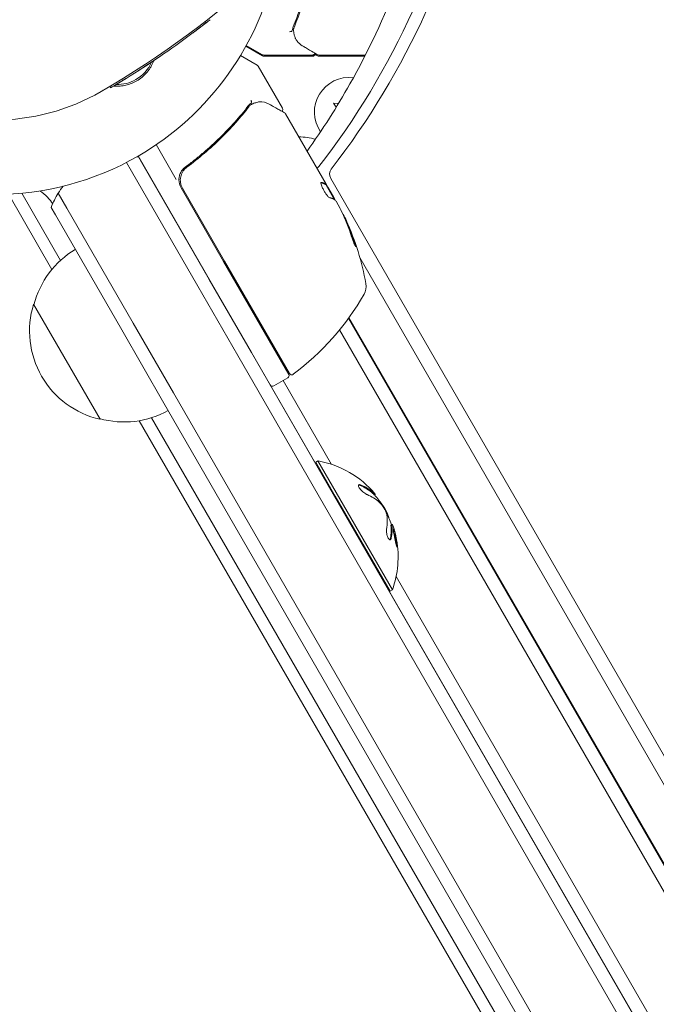
# Model space of a CAD drawing. Units: millimetres. Extents: x -10146 to 11599, y -11520 to 7551.
# Drawn here: x -6029 to -5909, y -734 to -549 of the extents above; entities that cross this region are included whole.
import ezdxf

# ---------------------------------------------------------------- set-up
doc = ezdxf.new("R2010")
doc.units = ezdxf.units.MM
doc.header["$LTSCALE"] = 20
doc.linetypes.add('HIDDEN', pattern=[9.525, 6.35, -3.175])
doc.layers.add('2d', color=230, linetype='Continuous')
doc.layers.add('EN-Free_Space_Hatch', color=10, linetype='HIDDEN')

msp = doc.modelspace()

# ---------------------------------------------------------------- hatches: boundary and pattern name
at = {"layer": 'EN-Free_Space_Hatch'}
h = msp.add_hatch(dxfattribs=at)
h.set_pattern_fill('ANSI31', color=256, scale=100)
h.set_pattern_definition([(315, (-4492.33, -5828.78), (224.506, 224.506), [])])
edge = h.paths.add_edge_path()
edge.add_line((-4492.33, -9496.38), (-4492.33, -5828.78))
edge.add_line((-4492.33, -5828.78), (-6492.33, -5828.78))
edge.add_line((-6492.33, -5828.78), (-6492.33, -9496.38))
edge.add_arc((-5492.33, -9496.38), 1000, 180, 360)
edge = h.paths.add_edge_path()
edge.add_line((3731.51, -3856.16), (2491.77, -6003.45))
edge.add_arc((1625.75, -5503.45), 1000, 150, 330, ccw=False)
edge.add_line((759.72, -5003.45), (1999.46, -2856.16))
edge.add_line((1999.46, -2856.16), (3731.51, -3856.16))
edge = h.paths.add_edge_path()
edge.add_arc((-714.02, -154.72), 500, 0, 360)

# ---------------------------------------------------------------- linework, layer by layer
at = {"layer": '2d', "lineweight": 0}
for p, q in [((-5994.15, -549.35), (-5994.15, -549.35)), ((-5994.12, -548.95), (-5993.97, -549.21)), ((-5994.12, -548.95), (-5993.97, -549.21)), ((-5994.12, -548.95), (-5993.97, -549.21)), ((-5983.36, -555.44), (-5986.49, -553.63)), ((-5983.36, -555.22), (-5986.39, -553.47)), ((-5987.49, -555.37), (-5984.36, -557.17)), ((-5973.95, -555.28), (-5983.11, -555.28)), ((-5973.95, -555.51), (-5983.11, -555.51)), ((-5963.97, -555.28), (-5972.74, -555.28)), ((-5964.09, -555.51), (-5972.74, -555.51)), ((-5979.6, -565.29), (-5984.18, -557.35)), ((-6012.08, -561.17), (-6011.93, -561.43)), ((-6012.02, -561.14), (-6011.87, -561.4)), ((-6011.87, -561.39), (-6011.87, -561.39)), ((-6011.87, -561.39), (-6011.87, -561.39)), ((-6011.87, -561.39), (-6011.87, -561.39)), ((-6011.87, -561.4), (-6011.87, -561.4)), ((-6011.86, -561.39), (-6011.86, -561.39)), ((-5969.04, -564.41), (-5969.96, -564.33)), ((-5969.96, -564.33), (-5969.44, -565.07)), ((-5978.99, -566.34), (-5971.34, -579.6)), ((-5999.58, -578.69), (-6003.35, -572.14)), ((-6006.74, -574.27), (-5994.12, -596.14)), ((-6008.04, -577.1), (-6008.97, -575.49)), ((-6008.97, -575.49), (-6008.04, -577.1)), ((-6006.68, -574.46), (-6005.88, -575.85)), ((-5993.38, -597.5), (-6005.88, -575.85)), ((-5996.84, -575.82), (-5998.14, -576.58)), ((-6008.04, -577.1), (-5995.54, -598.75)), ((-5995.54, -598.75), (-6008.04, -577.1)), ((-5971.43, -579.65), (-5969.96, -582.19)), ((-5971.42, -579.65), (-5971.34, -579.6)), ((-5971.34, -579.6), (-5971.34, -579.6)), ((-5971.01, -580.16), (-5971.34, -579.6)), ((-5505.46, -1383.91), (-5970.46, -578.51)), ((-6022.99, -595.63), (-6031.14, -581.54)), ((-6021.37, -593.92), (-6028.69, -581.27)), ((-6021.37, -593.92), (-6028.69, -581.27)), ((-6020.17, -584.1), (-6021.8, -581.27)), ((-6020.17, -584.1), (-6021.8, -581.27)), ((-5998.67, -580.25), (-5990.66, -594.14)), ((-5990.48, -594.04), (-5998.41, -580.3)), ((-5971.01, -580.16), (-5969.99, -581.93)), ((-5969.81, -582.45), (-5969.96, -582.19)), ((-5968.7, -584.17), (-5969.49, -582.8)), ((-6023.14, -583.96), (-6022.33, -585.35)), ((-6009.83, -607), (-6022.33, -585.35)), ((-6020.17, -584.1), (-6007.67, -605.75)), ((-6020.17, -584.1), (-6007.67, -605.75)), ((-5978.41, -615.36), (-5990.66, -594.14)), ((-5990.48, -594.04), (-5978.26, -615.2)), ((-5515.49, -1372), (-5964.97, -593.48)), ((-5515.49, -1372), (-5964.97, -593.48)), ((-5981.87, -617.36), (-5994.12, -596.14)), ((-5985.44, -611.25), (-5993.38, -597.5)), ((-5995.54, -598.75), (-5988, -611.82)), ((-5988, -611.82), (-5995.54, -598.75)), ((-6013.94, -623.81), (-6026.44, -602.15)), ((-6007.67, -605.75), (-6000.12, -618.82)), ((-6007.67, -605.75), (-6000.12, -618.82)), ((-5526.42, -1368.22), (-5967.16, -604.83)), ((-5526.3, -1368.21), (-5967.09, -604.73)), ((-5526.26, -1368.2), (-5967.06, -604.7)), ((-5526.26, -1368.2), (-5967.06, -604.7)), ((-6001.89, -620.75), (-6009.83, -607)), ((-5529.1, -1368.58), (-5968.81, -606.97)), ((-5968.81, -606.97), (-5529.1, -1368.58)), ((-5539.51, -1383.63), (-5985.44, -611.25)), ((-5988, -611.82), (-5542.07, -1384.2)), ((-5542.07, -1384.2), (-5988, -611.82)), ((-5978.59, -616.04), (-5981.19, -617.54)), ((-5979.45, -616.54), (-5970.36, -632.3)), ((-5979.45, -616.54), (-5970.36, -632.3)), ((-5981.87, -617.36), (-5544.62, -1374.69)), ((-6000.12, -618.82), (-5554.19, -1391.2)), ((-6000.12, -618.82), (-5554.19, -1391.2)), ((-5555.96, -1393.13), (-6001.89, -620.75)), ((-5582.15, -1358.08), (-6006.54, -624.08)), ((-5579.72, -1357.76), (-6004.25, -623.53)), ((-5579.72, -1357.76), (-6004.25, -623.53)), ((-5973.32, -631.9), (-5972.89, -631.65)), ((-5958.89, -655.9), (-5972.89, -631.65)), ((-5969.65, -638.26), (-5973.32, -631.9)), ((-5959.32, -656.15), (-5969.65, -638.26)), ((-5962.08, -637.93), (-5962.26, -638.03)), ((-5959, -643.61), (-5959.18, -643.71)), ((-5958.18, -653.39), (-5559.2, -1344.44)), ((-5958.18, -653.39), (-5559.2, -1344.44)), ((-5959.32, -656.15), (-5958.89, -655.9))]:
    msp.add_line(p, q, dxfattribs=at)
for centre, radius, start, end in [((-6033.74, -527.51), 54, 120, 300), ((-6033.74, -527.51), 40, 120, 300), ((-6100.41, -412.04), 173.33, 300, 325.9892), ((-6033.74, -527.51), 54, 300, 348.9758), ((-6100.26, -412.3), 173.33, 307.8241, 308.1379), ((-6100.26, -412.3), 173.33, 301.759, 306.7152), ((-5983.11, -554.78), 0.5, 240, 270), ((-5983.11, -555.01), 0.5, 240, 270), ((-6010.67, -553.82), 7, 300, 336.5499), ((-5984.61, -557.6), 0.5, 30, 60), ((-6010.67, -553.82), 7, 268.1241, 300), ((-5967.06, -566.01), 6.5, 82.719, 214.6743), ((-5977.31, -587.64), 17, 76.5673, 87.2752), ((-6009.11, -589.26), 15, 80.7035, 81.8796), ((-5996.08, -578.75), 3, 179.8619, 210), ((-6009.11, -589.26), 15, 147.8181, 159.2965), ((-6009.11, -589.26), 15, 141.6222, 147.8181), ((-6013.09, -607.09), 49.9, 24.4113, 24.7848), ((-6013.09, -607.09), 50, 10.1478, 24.4225), ((-6009.89, -606.45), 17, 120.7744, 165.8135), ((-5966.82, -598.81), 3, 330.1017, 10.1478), ((-6007.57, -575.38), 50, 306.9217, 330.1017), ((-6010.21, -607.22), 17, 162.6679, 257.3321), ((-5957.31, -622.28), 17, 118.985, 119.3587), ((-5978.84, -615.61), 0.5, 300, 30), ((-5977.83, -614.95), 0.5, 210, 306.9217), ((-5982.3, -617.61), 0.5, 7.0766, 30), ((-5981.44, -617.11), 0.5, 210, 300), ((-6009.38, -607.32), 17, 254.1865, 299.2256), ((-5976.13, -649.69), 18.33, 40.3318, 79.8095), ((-5976.3, -649.79), 18.33, 31.8303, 39.9349), ((-5956.8, -623.15), 17, 300.6413, 301.015), ((-5976.3, -649.79), 18.33, 19.6461, 27.9755), ((-5976.13, -649.69), 18.33, 12.5587, 19.3308), ((-5976.13, -649.69), 18.33, 340.1905, 10.0358), ((-5976.3, -649.79), 18.33, 10.0362, 12.5596)]:
    msp.add_arc(centre, radius, start, end, dxfattribs=at)
for centre, major_axis, ratio, start_param, end_param in [((-6100.78, -451.62), (91.7, -158.82), 0.848, 0.329614, 1.189013), ((-6101.93, -452.29), (90.87, -157.39), 0.848, 0.329614, 1.189013), ((-6101.93, -452.29), (90.87, -157.39), 0.848, 0.329614, 1.189013), ((-6011.12, -610.49), (43.14, 24.9), 0.438198, -0.046566, 0.01654), ((-6012.59, -607.95), (43.26, 24.98), 0.882523, -0.189074, -0.09332), ((-5975.79, -650.28), (15.82, 9.14), 0.879649, 0.100405, 0.165913)]:
    msp.add_ellipse(centre, major_axis=major_axis, ratio=ratio, start_param=start_param, end_param=end_param, dxfattribs=at)
at = {"layer": '2d', "lineweight": 0, "extrusion": (0, 0, -1)}
for centre, major_axis, ratio, start_param, end_param in [((-5970.43, -578.49), (-1.63, 2.83), 0.848, -0.505294, -0.329614), ((-5970.43, -578.49), (-1.63, 2.83), 0.848, -0.505294, -0.329614), ((-5969.28, -577.82), (-0.8, 1.39), 0.848, -1.570796, -0.329614), ((-6012.6, -607.94), (43.29, 25), 0.156437, -0.125467, -0.082209), ((-6013.25, -606.81), (43.3, 25), 0.886633, 0.070459, 0.189049), ((-6011.12, -610.49), (43.05, 24.85), 0.438198, 0.042852, 0.04666), ((-6012.59, -607.95), (43.18, 24.93), 0.882523, 0.093508, 0.189458), ((-5975.78, -650.29), (15.85, 9.15), 0.607378, -0.424235, -0.202338)]:
    msp.add_ellipse(centre, major_axis=major_axis, ratio=ratio, start_param=start_param, end_param=end_param, dxfattribs=at)
at = {"layer": '2d', "lineweight": 0}
for points, knots in [([(-5974.94, -573.36), (-5972.04, -569.32), (-5969.35, -565.09), (-5963.43, -554.59), (-5960.4, -548.17), (-5955.22, -534.75), (-5953.07, -527.77), (-5949.7, -513.36), (-5948.48, -505.94), (-5947, -490.81), (-5946.74, -483.09), (-5946.98, -475.3)], [3.9639295, 3.9639295, 3.9639295, 3.9639295, 4.0615993, 4.0615993, 4.1967049, 4.1967049, 4.3318104, 4.3318104, 4.466916, 4.466916, 4.6020215, 4.6020215, 4.6020215, 4.6020215]), ([(-5973.51, -533.95), (-5973.83, -536.84), (-5974.35, -539.61), (-5975.37, -543.6), (-5975.75, -544.91), (-5976.38, -546.83), (-5976.6, -547.47), (-5977.06, -548.72), (-5977.3, -549.33), (-5977.54, -549.94)], [0, 0, 0, 0, 0.00868805, 0.00868805, 0.01303207, 0.01303207, 0.01520408, 0.01520408, 0.0173761, 0.0173761, 0.0173761, 0.0173761]), ([(-5977.33, -549.95), (-5976.37, -547.56), (-5975.53, -545.05), (-5974.52, -541.1), (-5974.22, -539.75), (-5973.84, -537.68), (-5973.72, -536.98), (-5973.51, -535.57), (-5973.41, -534.86), (-5973.33, -534.14)], [0, 0, 0, 0, 0.00862373, 0.00862373, 0.0129356, 0.0129356, 0.01509153, 0.01509153, 0.01724746, 0.01724746, 0.01724746, 0.01724746]), ([(-5996.64, -551.24), (-5995.93, -550.72), (-5995.24, -550.19), (-5994.26, -549.44), (-5993.97, -549.22), (-5993.97, -549.21), (-5993.97, -549.21), (-5993.97, -549.21)], [0, 0, 0, 0, 0.25, 0.25, 0.5, 0.5, 0.5002444, 0.5002444, 0.5002444, 0.5002444]), ([(-5994.9, -549.93), (-5994.91, -549.94), (-5994.92, -549.95), (-5995.15, -550.12), (-5995.43, -550.33), (-5995.75, -550.57)], [0.2404047, 0.2404047, 0.2404047, 0.2404047, 0.25, 0.25, 0.4646681, 0.4646681, 0.4646681, 0.4646681]), ([(-5994.08, -549.3), (-5994.08, -549.3), (-5994.08, -549.3), (-5994.09, -549.31), (-5994.12, -549.33), (-5994.2, -549.39), (-5994.25, -549.43), (-5994.46, -549.59), (-5994.66, -549.75), (-5994.9, -549.93)], [0.7373021, 0.7373021, 0.7373021, 0.7373021, 0.75, 0.75, 0.8125, 0.8125, 0.875, 0.875, 1, 1, 1, 1]), ([(-5993.97, -549.21), (-5993.97, -549.21), (-5993.99, -549.23), (-5994.04, -549.27), (-5994.06, -549.28), (-5994.08, -549.3)], [0, 0, 0, 0, 0.125, 0.125, 0.1812197, 0.1812197, 0.1812197, 0.1812197]), ([(-5978.23, -550.88), (-5978.11, -550.89), (-5977.99, -550.87), (-5977.81, -550.79), (-5977.75, -550.73), (-5977.73, -550.67)], [-0.0000106927, -0.0000106927, -0.0000106927, -0.0000106927, 0.0003537469, 0.0003537469, 0.0007181865, 0.0007181865, 0.0007181865, 0.0007181865]), ([(-5977.21, -552), (-5977.25, -551.88), (-5977.31, -551.71), (-5977.4, -551.34), (-5977.44, -551.13), (-5977.47, -550.91)], [0, 0, 0, 0, 0.798025, 0.798025, 1.557778, 1.557778, 1.557778, 1.557778]), ([(-5975.85, -553.52), (-5976.26, -553.28), (-5976.56, -552.99), (-5976.92, -552.52), (-5977.03, -552.35), (-5977.13, -552.18)], [0, 0, 0, 0, 2.68096, 2.68096, 4.072421, 4.072421, 4.072421, 4.072421]), ([(-5973, -555.21), (-5973.16, -555.12), (-5973.43, -554.96), (-5974.19, -554.51), (-5974.68, -554.21), (-5975.45, -553.76), (-5975.64, -553.64), (-5975.85, -553.52)], [0, 0, 0, 0, 4.507571, 4.507571, 9.166251, 9.166251, 10.647046, 10.647046, 10.647046, 10.647046]), ([(-5973.47, -554.93), (-5973.47, -554.94), (-5973.47, -554.94), (-5973.49, -554.99), (-5973.52, -555.04), (-5973.58, -555.13), (-5973.62, -555.17), (-5973.71, -555.23), (-5973.76, -555.25), (-5973.86, -555.28), (-5973.9, -555.28), (-5973.95, -555.28)], [0.1511617, 0.1511617, 0.1511617, 0.1511617, 0.1619902, 0.1619902, 0.3245365, 0.3245365, 0.4870626, 0.4870626, 0.6495895, 0.6495895, 0.7820197, 0.7820197, 0.7820197, 0.7820197]), ([(-5973.47, -555.15), (-5973.47, -555.16), (-5973.47, -555.16), (-5973.49, -555.22), (-5973.52, -555.27), (-5973.58, -555.35), (-5973.62, -555.39), (-5973.71, -555.45), (-5973.76, -555.47), (-5973.86, -555.5), (-5973.9, -555.51), (-5973.95, -555.51)], [0.1511617, 0.1511617, 0.1511617, 0.1511617, 0.1619902, 0.1619902, 0.3245365, 0.3245365, 0.4870626, 0.4870626, 0.6495895, 0.6495895, 0.7820197, 0.7820197, 0.7820197, 0.7820197]), ([(-6003.79, -556.3), (-6003.81, -556.35), (-6003.83, -556.39), (-6003.99, -556.82), (-6004.17, -557.19), (-6004.49, -557.71), (-6004.6, -557.89), (-6004.85, -558.22), (-6004.98, -558.39), (-6005.38, -558.86), (-6005.68, -559.15), (-6006.32, -559.69), (-6006.66, -559.93), (-6007.02, -560.14), (-6007.34, -560.32), (-6007.67, -560.49), (-6008.36, -560.76), (-6008.71, -560.87), (-6009.43, -561.04), (-6009.79, -561.09), (-6010.51, -561.16), (-6010.87, -561.16), (-6011.29, -561.13), (-6011.35, -561.13), (-6011.41, -561.12)], [0.014733634, 0.014733634, 0.014733634, 0.014733634, 0.01488286, 0.01488286, 0.016123047, 0.016123047, 0.01674314, 0.01674314, 0.017363233, 0.017363233, 0.01860342, 0.01860342, 0.019843607, 0.019843607, 0.019843607, 0.020954964, 0.020954964, 0.022066322, 0.022066322, 0.02317768, 0.02317768, 0.024289038, 0.024289038, 0.024478626, 0.024478626, 0.024478626, 0.024478626]), ([(-6011.87, -561.4), (-6011.87, -561.4), (-6011.57, -561.22), (-6010.5, -560.58), (-6009.77, -560.14), (-6009.03, -559.68)], [0.5002085, 0.5002085, 0.5002085, 0.5002085, 0.75, 0.75, 1, 1, 1, 1]), ([(-5986.02, -564.85), (-5987.63, -566.91), (-5989.41, -568.91), (-5992.36, -571.8), (-5993.39, -572.74), (-5995.01, -574.12), (-5995.57, -574.57), (-5996.69, -575.46), (-5997.27, -575.9), (-5997.85, -576.33)], [0, 0, 0, 0, 0.00868962, 0.00868962, 0.01303444, 0.01303444, 0.01520684, 0.01520684, 0.01737925, 0.01737925, 0.01737925, 0.01737925]), ([(-5997.6, -576.39), (-5995.28, -574.68), (-5993.17, -572.86), (-5990.25, -570.01), (-5989.32, -569.04), (-5987.99, -567.55), (-5987.56, -567.05), (-5986.71, -566.04), (-5986.3, -565.54), (-5985.91, -565.03)], [0, 0, 0, 0, 0.00862215, 0.00862215, 0.01293323, 0.01293323, 0.01508877, 0.01508877, 0.0172443, 0.0172443, 0.0172443, 0.0172443]), ([(-5985.48, -564.32), (-5985.44, -564.27), (-5985.42, -564.19), (-5985.43, -564.04), (-5985.45, -563.98), (-5985.47, -563.9), (-5985.48, -563.87), (-5985.49, -563.81), (-5985.49, -563.77), (-5985.48, -563.75)], [0, 0, 0, 0, 0.0003654766, 0.0003654766, 0.000548215, 0.000548215, 0.0006395841, 0.0006395841, 0.0007309533, 0.0007309533, 0.0007309533, 0.0007309533]), ([(-5985.48, -563.85), (-5985.48, -563.85), (-5985.48, -563.84), (-5985.48, -563.84), (-5985.48, -563.83), (-5985.48, -563.83)], [0.0006258347, 0.0006258347, 0.0006258347, 0.0006258347, 0.00063958412, 0.00063958412, 0.00064304323, 0.00064304323, 0.00064304323, 0.00064304323]), ([(-5985.43, -564.09), (-5985.43, -564.09), (-5985.43, -564.09), (-5985.43, -564.08), (-5985.43, -564.06), (-5985.43, -564.05)], [0.00036542169, 0.00036542169, 0.00036542169, 0.00036542169, 0.00036547664, 0.00036547664, 0.00041235107, 0.00041235107, 0.00041235107, 0.00041235107]), ([(-5985.15, -564.43), (-5984.89, -564.33), (-5984.65, -564.25), (-5984.3, -564.15), (-5984.17, -564.13), (-5984.07, -564.11)], [0, 0, 0, 0, 0.923542, 0.923542, 1.557399, 1.557399, 1.557399, 1.557399]), ([(-5982.07, -564.53), (-5981.35, -564.93), (-5980.74, -565.28), (-5979.74, -565.83), (-5979.38, -566.04), (-5979.18, -566.15)], [0, 0, 0, 0, 5.185263, 5.185263, 10.641762, 10.641762, 10.641762, 10.641762]), ([(-5979.6, -565.29), (-5979.57, -565.34), (-5979.55, -565.39), (-5979.53, -565.5), (-5979.53, -565.55), (-5979.54, -565.66), (-5979.56, -565.71), (-5979.6, -565.8), (-5979.63, -565.84), (-5979.66, -565.88)], [0.0000977, 0.0000977, 0.0000977, 0.0000977, 0.1619902, 0.1619902, 0.3245365, 0.3245365, 0.4870626, 0.4870626, 0.6306658, 0.6306658, 0.6306658, 0.6306658]), ([(-5997.85, -576.33), (-5998.04, -576.47), (-5998.21, -576.63), (-5998.51, -576.98), (-5998.64, -577.18), (-5998.85, -577.6), (-5998.94, -577.82), (-5999.05, -578.28), (-5999.08, -578.51), (-5999.08, -578.74)], [0, 0, 0, 0, 0.000703979, 0.000703979, 0.001407958, 0.001407958, 0.002111937, 0.002111937, 0.002815916, 0.002815916, 0.002815916, 0.002815916]), ([(-5998.41, -580.3), (-5998.5, -580.14), (-5998.58, -579.98), (-5998.7, -579.64), (-5998.75, -579.46), (-5998.8, -579.1), (-5998.82, -578.91), (-5998.81, -578.55), (-5998.79, -578.37), (-5998.71, -578.01), (-5998.66, -577.84), (-5998.52, -577.5), (-5998.44, -577.34), (-5998.24, -577.03), (-5998.13, -576.89), (-5997.88, -576.62), (-5997.74, -576.5), (-5997.6, -576.39)], [0, 0, 0, 0, 0.000545599, 0.000545599, 0.001091197, 0.001091197, 0.001636796, 0.001636796, 0.002182395, 0.002182395, 0.002727993, 0.002727993, 0.003273592, 0.003273592, 0.003819191, 0.003819191, 0.00436479, 0.00436479, 0.00436479, 0.00436479]), ([(-5998.14, -576.57), (-5998.22, -576.64), (-5998.29, -576.72), (-5998.43, -576.89), (-5998.49, -576.97), (-5998.55, -577.06)], [0.0003747594, 0.0003747594, 0.0003747594, 0.0003747594, 0.0007039789, 0.0007039789, 0.0010258192, 0.0010258192, 0.0010258192, 0.0010258192]), ([(-5998.19, -576.97), (-5998.18, -576.96), (-5998.17, -576.94), (-5998.15, -576.93), (-5998.15, -576.92), (-5998.14, -576.91), (-5998.14, -576.91), (-5998.13, -576.9), (-5998.13, -576.9), (-5998.13, -576.9), (-5998.13, -576.9), (-5998.13, -576.89)], [0, 0, 0, 0, 0.1618259, 0.1618259, 0.2225061, 0.2225061, 0.268016, 0.268016, 0.2850821, 0.2850821, 0.3002177, 0.3002177, 0.3002177, 0.3002177]), ([(-5997.68, -576.46), (-5997.68, -576.46), (-5997.68, -576.46), (-5997.68, -576.46), (-5997.68, -576.46), (-5997.68, -576.46), (-5997.68, -576.45), (-5997.66, -576.44), (-5997.65, -576.43), (-5997.64, -576.42), (-5997.64, -576.42), (-5997.64, -576.42), (-5997.64, -576.42), (-5997.64, -576.42), (-5997.63, -576.42), (-5997.63, -576.42), (-5997.62, -576.41), (-5997.61, -576.4), (-5997.6, -576.4), (-5997.6, -576.39)], [0, 0, 0, 0, 0.0001953, 0.0001953, 0.0006348, 0.0006348, 0.0193854, 0.0193854, 0.0693975, 0.0693975, 0.0756475, 0.0756475, 0.07721, 0.07721, 0.0816046, 0.0816046, 0.1050432, 0.1050432, 0.136296, 0.136296, 0.136296, 0.136296]), ([(-5972.29, -579.26), (-5972.32, -579.27), (-5972.34, -579.33), (-5972.32, -579.49), (-5972.3, -579.6), (-5972.21, -579.87), (-5972.15, -580.03), (-5972.04, -580.29), (-5971.99, -580.38), (-5971.9, -580.56), (-5971.86, -580.65), (-5971.76, -580.83), (-5971.7, -580.92), (-5971.59, -581.09), (-5971.54, -581.18), (-5971.37, -581.43), (-5971.26, -581.58), (-5971.11, -581.77), (-5971.06, -581.83), (-5970.96, -581.93), (-5970.92, -581.97), (-5970.8, -582.08), (-5970.73, -582.12), (-5970.68, -582.13)], [0.00025325, 0.00025325, 0.00025325, 0.00025325, 0.000874176, 0.000874176, 0.001495101, 0.001495101, 0.002116027, 0.002116027, 0.00242649, 0.00242649, 0.002736952, 0.002736952, 0.003047415, 0.003047415, 0.003357878, 0.003357878, 0.003978803, 0.003978803, 0.004289266, 0.004289266, 0.004599729, 0.004599729, 0.005220654, 0.005220654, 0.005220654, 0.005220654]), ([(-6025.27, -580.84), (-6024.73, -581.17), (-6024.24, -581.58), (-6023.44, -582.41), (-6023.11, -582.83), (-6022.85, -583.25)], [6.7706347, 6.7706347, 6.7706347, 6.7706347, 6.9773885, 6.9773885, 7.1679026, 7.1679026, 7.1679026, 7.1679026]), ([(-5969.77, -582.47), (-5969.74, -582.49), (-5969.7, -582.53), (-5969.61, -582.64), (-5969.55, -582.71), (-5969.49, -582.8)], [0.0000002, 0.0000002, 0.0000002, 0.0000002, 0.000612586, 0.000612586, 0.001224972, 0.001224972, 0.001224972, 0.001224972]), ([(-5966.56, -589.47), (-5966.51, -589.62), (-5966.45, -589.79), (-5966.36, -590.04), (-5966.33, -590.12), (-5966.27, -590.29), (-5966.24, -590.37), (-5966.14, -590.61), (-5966.08, -590.76), (-5965.97, -591.02), (-5965.92, -591.12), (-5965.84, -591.27), (-5965.81, -591.31), (-5965.79, -591.33), (-5965.78, -591.32), (-5965.78, -591.3), (-5965.78, -591.28), (-5965.79, -591.14), (-5965.86, -590.89), (-5965.96, -590.59)], [0.000000226, 0.000000226, 0.000000226, 0.000000226, 0.000536258, 0.000536258, 0.000804273, 0.000804273, 0.001072289, 0.001072289, 0.00160832, 0.00160832, 0.002144351, 0.002144351, 0.002680383, 0.002680383, 0.002948398, 0.002948398, 0.003216414, 0.003216414, 0.004288477, 0.004288477, 0.004288477, 0.004288477]), ([(-5966.04, -590.64), (-5966, -590.79), (-5965.95, -590.93), (-5965.91, -591.1), (-5965.9, -591.14), (-5965.89, -591.18)], [0.0000004271, 0.0000004271, 0.0000004271, 0.0000004271, 0.0005364944, 0.0005364944, 0.0007899108, 0.0007899108, 0.0007899108, 0.0007899108]), ([(-5964.76, -636.18), (-5964.87, -636.13), (-5964.97, -636.1), (-5965.05, -636.09), (-5965.14, -636.09), (-5965.2, -636.11), (-5965.24, -636.15), (-5965.28, -636.19), (-5965.29, -636.25), (-5965.28, -636.32), (-5965.28, -636.39), (-5965.25, -636.48), (-5965.2, -636.57), (-5965.15, -636.66), (-5965.09, -636.76), (-5965.01, -636.86), (-5964.94, -636.95), (-5964.85, -637.06), (-5964.76, -637.15), (-5964.66, -637.25), (-5964.55, -637.35), (-5964.45, -637.45), (-5964.33, -637.55), (-5964.21, -637.64), (-5964.09, -637.72), (-5963.96, -637.81), (-5963.84, -637.88), (-5963.73, -637.94), (-5963.69, -637.96), (-5963.65, -637.97), (-5963.62, -637.99)], [0, 0, 0, 0, 0.120796, 0.120796, 0.120796, 0.242046, 0.242046, 0.242046, 0.356333, 0.356333, 0.356333, 0.459168, 0.459168, 0.459168, 0.553739, 0.553739, 0.553739, 0.646543, 0.646543, 0.646543, 0.743592, 0.743592, 0.743592, 0.848997, 0.848997, 0.848997, 0.964083, 0.964083, 0.964083, 1, 1, 1, 1]), ([(-5964.93, -636.28), (-5965.05, -636.23), (-5965.15, -636.2), (-5965.25, -636.19), (-5965.26, -636.19), (-5965.27, -636.19)], [0, 0, 0, 0, 0.125, 0.125, 0.1436364, 0.1436364, 0.1436364, 0.1436364]), ([(-5962.77, -637.59), (-5962.8, -637.56), (-5962.86, -637.51), (-5962.93, -637.45), (-5962.96, -637.43), (-5962.98, -637.41), (-5962.99, -637.4), (-5963.04, -637.37), (-5963.1, -637.32), (-5963.18, -637.27), (-5963.21, -637.24), (-5963.23, -637.23), (-5963.24, -637.22), (-5963.29, -637.18), (-5963.35, -637.14), (-5963.43, -637.09), (-5963.46, -637.06), (-5963.49, -637.05), (-5963.5, -637.04), (-5963.55, -637.01), (-5963.61, -636.97), (-5963.69, -636.92), (-5963.73, -636.89), (-5963.75, -636.88), (-5963.76, -636.87), (-5963.82, -636.84), (-5963.89, -636.8), (-5963.97, -636.75), (-5964, -636.73), (-5964.03, -636.72), (-5964.04, -636.71), (-5964.1, -636.68), (-5964.16, -636.64), (-5964.25, -636.6), (-5964.29, -636.58), (-5964.31, -636.57), (-5964.32, -636.56), (-5964.52, -636.46), (-5964.71, -636.37), (-5964.93, -636.28)], [0, 0, 0, 0, 0.0625, 0.09375, 0.109375, 0.109375, 0.125, 0.125, 0.1875, 0.21875, 0.234375, 0.234375, 0.25, 0.25, 0.3125, 0.34375, 0.359375, 0.359375, 0.375, 0.375, 0.4375, 0.46875, 0.484375, 0.484375, 0.5, 0.5, 0.5625, 0.59375, 0.609375, 0.609375, 0.625, 0.625, 0.6875, 0.71875, 0.734375, 0.734375, 0.75, 0.75, 1, 1, 1, 1]), ([(-5962.35, -637.95), (-5962.37, -637.94), (-5962.38, -637.93), (-5962.41, -637.9), (-5962.43, -637.89), (-5962.46, -637.86), (-5962.47, -637.84), (-5962.51, -637.81), (-5962.52, -637.8), (-5962.56, -637.77), (-5962.58, -637.75), (-5962.61, -637.72), (-5962.63, -637.71), (-5962.69, -637.66), (-5962.73, -637.62), (-5962.77, -637.59)], [0, 0, 0, 0, 0.125, 0.125, 0.25, 0.25, 0.375, 0.375, 0.5, 0.5, 0.625, 0.625, 0.75, 0.75, 1, 1, 1, 1]), ([(-5962.26, -638.03), (-5962.26, -638.03), (-5962.26, -638.03), (-5962.28, -638.02), (-5962.31, -637.99), (-5962.35, -637.95)], [0.6595405, 0.6595405, 0.6595405, 0.6595405, 0.75, 0.75, 1, 1, 1, 1]), ([(-5962.16, -637.83), (-5962.12, -637.87), (-5962.1, -637.9), (-5962.09, -637.91), (-5962.08, -637.93), (-5962.08, -637.94), (-5962.1, -637.92), (-5962.11, -637.91), (-5962.14, -637.89), (-5962.18, -637.85)], [0.3118433, 0.3118433, 0.3118433, 0.3118433, 0.5190116, 0.5190116, 0.5190116, 0.7748974, 0.7748974, 0.7748974, 1, 1, 1, 1]), ([(-5960.51, -640.45), (-5960.45, -640.55), (-5960.39, -640.65), (-5960.33, -640.76), (-5960.27, -640.86), (-5960.22, -640.96), (-5960.17, -641.06), (-5960.13, -641.16), (-5960.09, -641.26), (-5960.06, -641.34), (-5960.04, -641.4), (-5960.02, -641.45), (-5960.01, -641.5)], [0, 0, 0, 0, 0.26951, 0.26951, 0.26951, 0.539189, 0.539189, 0.539189, 0.809594, 0.809594, 0.809594, 1, 1, 1, 1]), ([(-5959.97, -644.55), (-5959.98, -644.65), (-5959.99, -644.76), (-5959.99, -644.89), (-5959.99, -645.02), (-5959.97, -645.16), (-5959.95, -645.3), (-5959.92, -645.44), (-5959.89, -645.58), (-5959.85, -645.72), (-5959.81, -645.84), (-5959.77, -645.95), (-5959.72, -646.05), (-5959.67, -646.15), (-5959.63, -646.23), (-5959.58, -646.29), (-5959.53, -646.36), (-5959.48, -646.4), (-5959.44, -646.43), (-5959.39, -646.47), (-5959.34, -646.48), (-5959.3, -646.48), (-5959.26, -646.47), (-5959.22, -646.45), (-5959.18, -646.41), (-5959.15, -646.37), (-5959.12, -646.31), (-5959.09, -646.23), (-5959.09, -646.2), (-5959.08, -646.18), (-5959.08, -646.15)], [0, 0, 0, 0, 0.123267, 0.123267, 0.123267, 0.246944, 0.246944, 0.246944, 0.364412, 0.364412, 0.364412, 0.469764, 0.469764, 0.469764, 0.565076, 0.565076, 0.565076, 0.656937, 0.656937, 0.656937, 0.751946, 0.751946, 0.751946, 0.854928, 0.854928, 0.854928, 0.968152, 0.968152, 0.968152, 1, 1, 1, 1]), ([(-5959.25, -646.25), (-5959.23, -646.14), (-5959.21, -646.03), (-5959.19, -645.86), (-5959.18, -645.79), (-5959.17, -645.7), (-5959.16, -645.66), (-5959.16, -645.63), (-5959.16, -645.62), (-5959.15, -645.55), (-5959.14, -645.47), (-5959.13, -645.38), (-5959.13, -645.34), (-5959.13, -645.31), (-5959.13, -645.3), (-5959.12, -645.23), (-5959.12, -645.15), (-5959.12, -645.06), (-5959.11, -645.03), (-5959.11, -645), (-5959.11, -644.99), (-5959.11, -644.92), (-5959.11, -644.84), (-5959.11, -644.75), (-5959.11, -644.71), (-5959.11, -644.69), (-5959.11, -644.68), (-5959.11, -644.61), (-5959.11, -644.53), (-5959.12, -644.45), (-5959.12, -644.41), (-5959.12, -644.38), (-5959.12, -644.37), (-5959.12, -644.31), (-5959.13, -644.23), (-5959.13, -644.14), (-5959.14, -644.11), (-5959.14, -644.08), (-5959.14, -644.07), (-5959.15, -643.96), (-5959.16, -643.86), (-5959.18, -643.77)], [0, 0, 0, 0, 0.125, 0.125, 0.1875, 0.21875, 0.234375, 0.234375, 0.25, 0.25, 0.3125, 0.34375, 0.359375, 0.359375, 0.375, 0.375, 0.4375, 0.46875, 0.484375, 0.484375, 0.5, 0.5, 0.5625, 0.59375, 0.609375, 0.609375, 0.625, 0.625, 0.6875, 0.71875, 0.734375, 0.734375, 0.75, 0.75, 0.8125, 0.84375, 0.859375, 0.859375, 0.875, 0.875, 1, 1, 1, 1]), ([(-5959, -643.67), (-5959.01, -643.65), (-5959.01, -643.63), (-5959.01, -643.62), (-5959.01, -643.61), (-5959, -643.61), (-5959, -643.61)], [0, 0, 0, 0, 0.541586, 0.541586, 0.541586, 1, 1, 1, 1]), ([(-5958.67, -644.48), (-5958.69, -644.59), (-5958.66, -644.89), (-5958.55, -645.66), (-5958.47, -646.14), (-5958.28, -647.02), (-5958.18, -647.43), (-5958.02, -647.94), (-5957.96, -648.02), (-5957.94, -647.9)], [0.5, 0.5, 0.5, 0.5, 0.625, 0.625, 0.75, 0.75, 0.875, 0.875, 1, 1, 1, 1]), ([(-5957.94, -647.9), (-5957.92, -647.78), (-5957.94, -647.48), (-5958.04, -646.71), (-5958.12, -646.23), (-5958.32, -645.35), (-5958.42, -644.94), (-5958.59, -644.44), (-5958.66, -644.36), (-5958.67, -644.48)], [0, 0, 0, 0, 0.125, 0.125, 0.25, 0.25, 0.375, 0.375, 0.5, 0.5, 0.5, 0.5]), ([(-5958.41, -645.81), (-5958.43, -645.73), (-5958.45, -645.65), (-5958.49, -645.47), (-5958.52, -645.37), (-5958.57, -645.18), (-5958.59, -645.09), (-5958.63, -644.96), (-5958.64, -644.91), (-5958.66, -644.86)], [0.2582169, 0.2582169, 0.2582169, 0.2582169, 0.28125, 0.28125, 0.3125, 0.3125, 0.34375, 0.34375, 0.3636737, 0.3636737, 0.3636737, 0.3636737]), ([(-5958.11, -647.66), (-5958.12, -647.53), (-5958.14, -647.37), (-5958.17, -647.1), (-5958.19, -647), (-5958.22, -646.79), (-5958.24, -646.7), (-5958.25, -646.6)], [0.0684093, 0.0684093, 0.0684093, 0.0684093, 0.125, 0.125, 0.15625, 0.15625, 0.1842432, 0.1842432, 0.1842432, 0.1842432])]:
    msp.add_open_spline(points, degree=3, knots=knots, dxfattribs=at)
for points in [[(-5996.64, -551.24), (-5996.06, -550.81), (-5995.48, -550.37), (-5994.9, -549.93)], [(-5994.15, -549.35), (-5994.15, -549.35), (-5994.18, -549.38), (-5994.24, -549.42)], [(-5994, -549.24), (-5993.98, -549.22), (-5993.97, -549.21), (-5993.97, -549.21)], [(-5977.54, -549.94), (-5977.63, -550.18), (-5977.7, -550.41), (-5977.73, -550.66)], [(-5977.54, -549.94), (-5977.63, -550.18), (-5977.7, -550.41), (-5977.73, -550.66)], [(-5977.43, -550.25), (-5977.4, -550.15), (-5977.37, -550.05), (-5977.33, -549.95)], [(-5977.74, -550.68), (-5977.73, -550.68), (-5977.73, -550.68), (-5977.73, -550.67)], [(-5977.73, -550.66), (-5977.73, -550.66), (-5977.73, -550.67), (-5977.73, -550.67)], [(-5977.49, -550.71), (-5977.5, -550.63), (-5977.5, -550.55), (-5977.48, -550.47)], [(-5977.47, -550.89), (-5977.48, -550.83), (-5977.49, -550.77), (-5977.49, -550.71)], [(-5977.48, -550.47), (-5977.47, -550.4), (-5977.45, -550.32), (-5977.43, -550.25)], [(-5977.47, -550.91), (-5977.47, -550.9), (-5977.47, -550.9), (-5977.47, -550.89)], [(-5977.13, -552.18), (-5977.16, -552.12), (-5977.18, -552.06), (-5977.21, -552)], [(-6006.85, -558.3), (-6005.53, -557.46), (-6004.2, -556.58), (-6002.84, -555.66)], [(-5973, -555.44), (-5973.12, -555.36), (-5973.31, -555.25), (-5973.56, -555.1)], [(-5973.45, -554.86), (-5973.45, -554.86), (-5973.45, -554.86), (-5973.45, -554.86)], [(-5973.45, -555.08), (-5973.45, -555.08), (-5973.45, -555.08), (-5973.45, -555.08)], [(-5973, -555.21), (-5972.92, -555.26), (-5972.83, -555.28), (-5972.74, -555.28)], [(-5973, -555.44), (-5972.92, -555.48), (-5972.83, -555.51), (-5972.74, -555.51)], [(-5972.74, -555.28), (-5972.74, -555.28), (-5972.74, -555.28), (-5972.74, -555.28)], [(-5972.74, -555.51), (-5972.74, -555.51), (-5972.74, -555.51), (-5972.74, -555.51)], [(-6004.6, -556.84), (-6004.56, -556.81), (-6004.43, -556.73), (-6004.23, -556.59)], [(-6012.08, -561.17), (-6012.63, -561.5), (-6013.19, -561.82), (-6013.74, -562.15)], [(-6011.86, -561.39), (-6011.86, -561.39), (-6011.83, -561.37), (-6011.77, -561.34)], [(-6011.77, -561.34), (-6011.77, -561.33), (-6011.76, -561.33), (-6011.76, -561.33)], [(-6011.41, -561.12), (-6011.14, -560.96), (-6010.7, -560.7), (-6010.12, -560.35)], [(-6010.57, -560.62), (-6010.72, -560.71), (-6010.86, -560.79), (-6010.99, -560.87)], [(-6009.03, -559.68), (-6009.51, -559.98), (-6010.03, -560.29), (-6010.57, -560.62)], [(-6009.1, -559.72), (-6009.33, -559.86), (-6009.56, -560), (-6009.79, -560.14)], [(-6009.28, -559.83), (-6009.35, -559.87), (-6009.42, -559.92), (-6009.49, -559.96)], [(-6011.93, -561.43), (-6011.93, -561.43), (-6011.91, -561.42), (-6011.87, -561.39)], [(-6011.87, -561.39), (-6011.87, -561.39), (-6011.86, -561.39), (-6011.86, -561.39)], [(-6011.86, -561.39), (-6011.86, -561.39), (-6011.86, -561.39), (-6011.86, -561.39)], [(-5985.5, -564.33), (-5985.69, -564.48), (-5985.86, -564.65), (-5986.02, -564.85)], [(-5985.5, -564.33), (-5985.69, -564.48), (-5985.86, -564.65), (-5986.02, -564.85)], [(-5985.91, -565.03), (-5985.79, -564.89), (-5985.67, -564.75), (-5985.54, -564.64)], [(-5985.54, -564.64), (-5985.48, -564.58), (-5985.41, -564.54), (-5985.33, -564.51)], [(-5985.48, -564.32), (-5985.49, -564.32), (-5985.49, -564.33), (-5985.5, -564.33)], [(-5985.48, -564.32), (-5985.48, -564.31), (-5985.47, -564.31), (-5985.47, -564.3)], [(-5985.33, -564.51), (-5985.29, -564.49), (-5985.25, -564.47), (-5985.21, -564.46)], [(-5985.21, -564.46), (-5985.19, -564.45), (-5985.17, -564.44), (-5985.15, -564.43)], [(-5984.07, -564.11), (-5984, -564.1), (-5983.94, -564.09), (-5983.88, -564.09)], [(-5983.88, -564.09), (-5983.3, -564.07), (-5982.7, -564.17), (-5982.07, -564.53)], [(-5979.72, -565.93), (-5979.72, -565.93), (-5979.72, -565.93), (-5979.72, -565.93)], [(-5979.18, -566.15), (-5979.11, -566.19), (-5979.04, -566.26), (-5979, -566.33)], [(-5979, -566.33), (-5979, -566.33), (-5978.99, -566.34), (-5978.99, -566.34)], [(-5997.68, -576.46), (-5997.66, -576.44), (-5997.63, -576.42), (-5997.6, -576.39)], [(-5999.05, -578.37), (-5999.07, -578.49), (-5999.08, -578.62), (-5999.08, -578.74)], [(-5972.24, -579.25), (-5972.26, -579.25), (-5972.28, -579.25), (-5972.29, -579.26)], [(-5971.5, -579.62), (-5971.47, -579.64), (-5971.44, -579.65), (-5971.43, -579.65)], [(-5971.34, -579.6), (-5971.36, -579.6), (-5971.38, -579.59), (-5971.42, -579.57)], [(-5969.93, -582.05), (-5969.95, -582.01), (-5969.97, -581.97), (-5969.99, -581.93)], [(-5969.89, -582.15), (-5969.9, -582.12), (-5969.92, -582.08), (-5969.93, -582.05)], [(-5969.75, -582.48), (-5969.79, -582.38), (-5969.83, -582.27), (-5969.89, -582.15)], [(-5968.7, -584.17), (-5968.62, -584.31), (-5968.56, -584.45), (-5968.5, -584.57)], [(-5967.61, -586.54), (-5967.6, -586.57), (-5967.58, -586.62), (-5967.55, -586.68)], [(-5967.46, -586.63), (-5967.49, -586.57), (-5967.51, -586.52), (-5967.53, -586.49)], [(-5965.17, -636.11), (-5965.17, -636.11), (-5965.17, -636.11), (-5965.17, -636.11)], [(-5964.92, -636.28), (-5964.92, -636.28), (-5964.92, -636.28), (-5964.92, -636.28)], [(-5962.59, -637.49), (-5963.21, -636.96), (-5963.94, -636.52), (-5964.76, -636.18)], [(-5962.18, -637.85), (-5962.29, -637.75), (-5962.43, -637.63), (-5962.59, -637.49)], [(-5962.33, -637.94), (-5962.33, -637.94), (-5962.33, -637.94), (-5962.33, -637.94)], [(-5961.37, -639.39), (-5961.1, -639.62), (-5960.8, -640), (-5960.51, -640.45)], [(-5959.86, -641.51), (-5960.11, -640.94), (-5960.49, -640.29), (-5960.85, -639.8)], [(-5960.01, -641.5), (-5959.79, -642.44), (-5959.77, -643.46), (-5959.97, -644.55)], [(-5959.82, -641.61), (-5959.83, -641.58), (-5959.85, -641.54), (-5959.86, -641.51)], [(-5959.57, -642.27), (-5959.64, -642.06), (-5959.72, -641.84), (-5959.82, -641.61)], [(-5959.54, -642.39), (-5959.55, -642.35), (-5959.56, -642.31), (-5959.57, -642.27)], [(-5959.18, -643.77), (-5959.18, -643.73), (-5959.18, -643.71), (-5959.18, -643.71)], [(-5959.08, -646.15), (-5958.92, -645.28), (-5958.89, -644.45), (-5959, -643.67)], [(-5959, -643.61), (-5958.9, -643.59), (-5958.84, -643.59), (-5958.83, -643.63)], [(-5959.33, -646.48), (-5959.3, -646.42), (-5959.27, -646.35), (-5959.25, -646.25)], [(-5959.16, -645.68), (-5959.16, -645.68), (-5959.16, -645.68), (-5959.16, -645.68)], [(-5959.07, -646.13), (-5959.07, -646.13), (-5959.07, -646.13), (-5959.07, -646.13)], [(-5916.73, -730.18), (-5916.74, -730.19), (-5916.75, -730.19), (-5916.76, -730.2)]]:
    msp.add_open_spline(points, degree=3, dxfattribs=at)
for points, weights in [([(-5972.32, -579.3), (-5971.99, -579.37), (-5971.72, -579.48), (-5971.5, -579.62)], [0.999981383788, 0.999312238979, 0.999318444382, 1]), ([(-5971.42, -579.57), (-5971.63, -579.43), (-5971.91, -579.32), (-5972.24, -579.25)], [1, 0.999314974405, 0.999314974405, 1]), ([(-5970.68, -582.13), (-5970.48, -582.17), (-5970.3, -582.23), (-5970.13, -582.29)], [1, 0.999772625711, 0.999772625711, 1])]:
    msp.add_rational_spline(points, weights, degree=3, dxfattribs=at)

doc.saveas('drawing.dxf')
